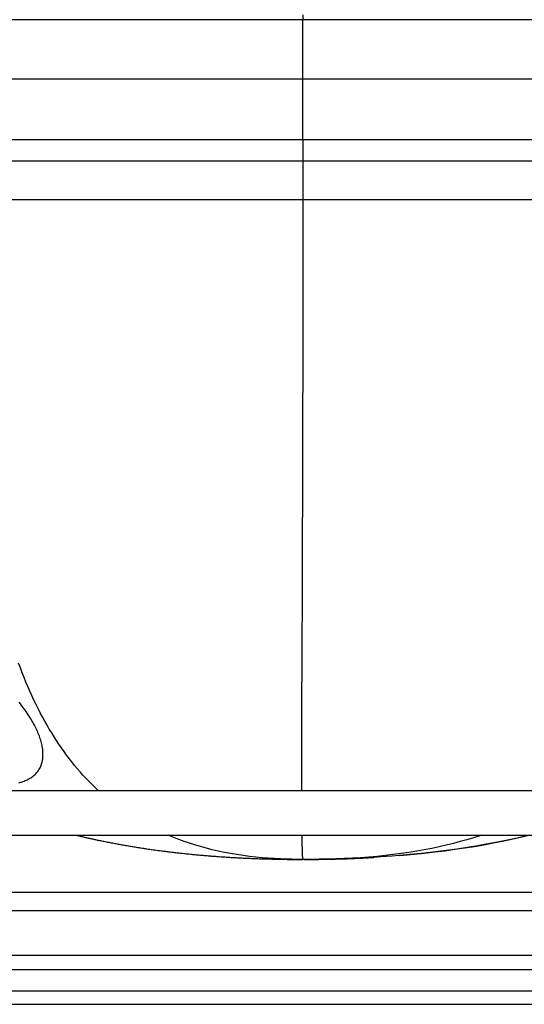
# Model space of a CAD drawing. Units: millimetres. Extents: x -1647 to 3379, y -968 to 3608.
# Drawn here: x 2400 to 2468, y 1764 to 1897 of the extents above; entities that cross this region are included whole.
import ezdxf

# ---------------------------------------------------------------- set-up
doc = ezdxf.new("R2010")
doc.units = ezdxf.units.MM
doc.header["$LTSCALE"] = 19.36
doc.layers.get('0').update_dxf_attribs({"linetype": 'CONTINUOUS'})

msp = doc.modelspace()

# ---------------------------------------------------------------- linework, layer by layer
at = {"color": 9, "linetype": 'Continuous'}
for p, q in [((2438.23, 1896.65), (2395.18, 1896.65)), ((2494.83, 1896.65), (2438.23, 1896.65)), ((2438.23, 1880.46), (2438.23, 1896.65)), ((2346.24, 1880.55), (2530.23, 1880.55)), ((2438.23, 1878.18), (2438.23, 1878.08)), ((2438.23, 1878.08), (2438.23, 1877.95)), ((2438.23, 1877.82), (2438.23, 1877.76)), ((2438.23, 1877.65), (2438.23, 1872.45)), ((2394.74, 1872.45), (2438.23, 1872.45)), ((2458.47, 1872.45), (2460.89, 1872.45)), ((2460.89, 1872.45), (2464.15, 1872.45)), ((2438.1, 1786.92), (2438.1, 1786.64)), ((2438.23, 1783.65), (2438.23, 1783.65)), ((2439.34, 1783.66), (2438.25, 1783.65)), ((2440.45, 1783.67), (2439.34, 1783.66)), ((2837.08, 1768.78), (2287.38, 1768.78))]:
    msp.add_line(p, q, dxfattribs=at)
at = {"color": 7, "linetype": 'Continuous'}
for p, q in [((2530.51, 1888.65), (2345.95, 1888.65)), ((2395.18, 1877.65), (2494.83, 1877.65)), ((2367.73, 1792.92), (2547.53, 1792.92)), ((2369.85, 1786.92), (2547.53, 1786.92)), ((2407.67, 1786.92), (2407.83, 1786.88)), ((2407.83, 1786.88), (2407.97, 1786.85)), ((2407.97, 1786.85), (2408.11, 1786.82)), ((2408.11, 1786.82), (2408.26, 1786.78)), ((2408.26, 1786.78), (2408.4, 1786.75)), ((2408.4, 1786.75), (2408.54, 1786.72)), ((2408.54, 1786.72), (2408.68, 1786.69)), ((2408.68, 1786.69), (2408.82, 1786.65)), ((2408.82, 1786.65), (2408.96, 1786.62)), ((2408.96, 1786.62), (2409.1, 1786.59)), ((2409.1, 1786.59), (2409.24, 1786.56)), ((2409.24, 1786.56), (2409.38, 1786.53)), ((2409.38, 1786.53), (2409.52, 1786.5)), ((2409.52, 1786.5), (2409.65, 1786.47)), ((2409.65, 1786.47), (2409.79, 1786.44)), ((2409.79, 1786.44), (2409.93, 1786.41)), ((2409.93, 1786.41), (2410.07, 1786.38)), ((2410.07, 1786.38), (2410.2, 1786.35)), ((2410.2, 1786.35), (2410.34, 1786.32)), ((2410.34, 1786.32), (2410.48, 1786.29)), ((2410.48, 1786.29), (2410.61, 1786.26)), ((2410.61, 1786.26), (2410.75, 1786.24)), ((2410.75, 1786.24), (2410.88, 1786.21)), ((2410.88, 1786.21), (2411.01, 1786.18)), ((2411.01, 1786.18), (2411.15, 1786.15)), ((2411.15, 1786.15), (2411.31, 1786.12)), ((2411.31, 1786.12), (2411.48, 1786.09)), ((2411.48, 1786.09), (2411.64, 1786.05)), ((2411.64, 1786.05), (2411.81, 1786.02)), ((2411.81, 1786.02), (2411.97, 1785.99)), ((2411.97, 1785.99), (2412.13, 1785.96)), ((2412.13, 1785.96), (2412.29, 1785.93)), ((2412.29, 1785.93), (2412.45, 1785.9)), ((2412.45, 1785.9), (2412.61, 1785.87)), ((2412.61, 1785.87), (2412.77, 1785.84)), ((2412.77, 1785.84), (2412.93, 1785.81)), ((2412.93, 1785.81), (2413.08, 1785.78)), ((2413.08, 1785.78), (2413.24, 1785.75)), ((2413.24, 1785.75), (2413.39, 1785.72)), ((2413.39, 1785.72), (2413.55, 1785.69)), ((2413.55, 1785.69), (2413.7, 1785.66)), ((2413.7, 1785.66), (2413.88, 1785.63)), ((2413.88, 1785.63), (2414.06, 1785.6)), ((2414.06, 1785.6), (2414.24, 1785.57)), ((2414.24, 1785.57), (2414.42, 1785.54)), ((2414.42, 1785.54), (2414.6, 1785.51)), ((2414.6, 1785.51), (2414.77, 1785.48)), ((2414.77, 1785.48), (2414.94, 1785.45)), ((2414.94, 1785.45), (2415.11, 1785.42)), ((2415.11, 1785.42), (2415.28, 1785.39)), ((2415.28, 1785.39), (2415.48, 1785.36)), ((2415.48, 1785.36), (2415.67, 1785.33)), ((2415.67, 1785.33), (2415.87, 1785.3)), ((2415.87, 1785.3), (2416.05, 1785.27)), ((2416.05, 1785.27), (2416.24, 1785.24)), ((2416.24, 1785.24), (2416.43, 1785.21)), ((2416.43, 1785.21), (2416.64, 1785.18)), ((2416.64, 1785.18), (2416.84, 1785.15)), ((2416.84, 1785.15), (2417.05, 1785.11)), ((2417.05, 1785.11), (2417.25, 1785.08)), ((2417.25, 1785.08), (2417.45, 1785.05)), ((2417.45, 1785.05), (2417.67, 1785.02)), ((2417.67, 1785.02), (2417.89, 1784.99)), ((2417.89, 1784.99), (2418.11, 1784.96)), ((2418.11, 1784.96), (2418.33, 1784.93)), ((2418.33, 1784.93), (2418.54, 1784.9)), ((2418.54, 1784.9), (2418.76, 1784.87)), ((2418.76, 1784.87), (2418.99, 1784.84)), ((2418.97, 1784.84), (2418.97, 1784.84)), ((2418.97, 1784.84), (2419, 1784.84)), ((2418.99, 1784.84), (2419.23, 1784.81)), ((2419.03, 1784.83), (2419.05, 1784.83)), ((2419.2, 1784.81), (2419.26, 1784.8)), ((2419.23, 1784.81), (2419.47, 1784.78)), ((2419.37, 1784.79), (2419.59, 1784.76)), ((2419.55, 1784.77), (2419.79, 1784.74)), ((2419.74, 1784.74), (2419.96, 1784.71)), ((2419.87, 1784.73), (2420.06, 1784.7)), ((2419.96, 1784.71), (2420.2, 1784.68)), ((2420.17, 1784.69), (2420.42, 1784.66)), ((2420.41, 1784.66), (2420.63, 1784.63)), ((2420.42, 1784.66), (2420.66, 1784.63)), ((2420.63, 1784.63), (2420.84, 1784.61)), ((2420.66, 1784.63), (2420.91, 1784.6)), ((2420.84, 1784.61), (2421.02, 1784.59)), ((2420.91, 1784.6), (2421.15, 1784.57)), ((2421.02, 1784.59), (2421.21, 1784.56)), ((2421.15, 1784.57), (2421.39, 1784.54)), ((2421.35, 1784.55), (2421.61, 1784.52)), ((2421.39, 1784.54), (2421.57, 1784.52)), ((2421.57, 1784.52), (2421.75, 1784.5)), ((2421.61, 1784.52), (2421.87, 1784.49)), ((2421.75, 1784.5), (2421.94, 1784.48)), ((2421.87, 1784.49), (2422.12, 1784.46)), ((2422.09, 1784.47), (2422.35, 1784.44)), ((2422.3, 1784.44), (2422.5, 1784.42)), ((2422.35, 1784.44), (2422.54, 1784.42)), ((2422.5, 1784.42), (2422.75, 1784.4)), ((2422.75, 1784.4), (2422.92, 1784.38)), ((2422.75, 1784.4), (2422.9, 1784.38)), ((2422.9, 1784.38), (2423.15, 1784.36)), ((2423.11, 1784.36), (2423.38, 1784.33)), ((2423.15, 1784.36), (2423.33, 1784.34)), ((2423.33, 1784.34), (2423.53, 1784.32)), ((2423.38, 1784.33), (2423.51, 1784.32)), ((2423.51, 1784.32), (2423.77, 1784.3)), ((2423.69, 1784.3), (2423.97, 1784.28)), ((2423.9, 1784.28), (2424.18, 1784.26)), ((2424.08, 1784.27), (2424.36, 1784.24)), ((2424.29, 1784.25), (2424.54, 1784.22)), ((2424.47, 1784.23), (2424.63, 1784.22)), ((2424.61, 1784.22), (2424.82, 1784.2)), ((2424.63, 1784.22), (2424.8, 1784.2)), ((2424.8, 1784.2), (2425.05, 1784.18)), ((2424.96, 1784.19), (2425.12, 1784.17)), ((2425.1, 1784.18), (2425.35, 1784.16)), ((2425.12, 1784.17), (2425.26, 1784.16)), ((2425.26, 1784.16), (2425.52, 1784.14)), ((2425.5, 1784.14), (2425.73, 1784.12)), ((2425.52, 1784.14), (2425.66, 1784.13)), ((2425.66, 1784.13), (2425.85, 1784.12)), ((2425.81, 1784.12), (2426.1, 1784.1)), ((2425.87, 1784.11), (2425.9, 1784.11)), ((2426.01, 1784.1), (2426.31, 1784.08)), ((2426.25, 1784.08), (2426.46, 1784.07)), ((2426.44, 1784.07), (2426.49, 1784.07)), ((2426.46, 1784.07), (2426.67, 1784.05)), ((2426.65, 1784.05), (2426.72, 1784.05)), ((2426.67, 1784.05), (2426.86, 1784.04)), ((2426.85, 1784.04), (2426.89, 1784.04)), ((2426.86, 1784.04), (2427.09, 1784.02)), ((2427.06, 1784.03), (2427.28, 1784.01)), ((2427.23, 1784.01), (2427.42, 1784)), ((2427.32, 1784.01), (2427.39, 1784)), ((2427.42, 1784), (2427.63, 1783.99)), ((2427.57, 1783.99), (2427.78, 1783.98)), ((2427.66, 1783.98), (2427.68, 1783.98)), ((2427.74, 1783.98), (2427.95, 1783.97)), ((2427.91, 1783.97), (2428.12, 1783.95)), ((2428.06, 1783.96), (2428.27, 1783.95)), ((2428.13, 1783.95), (2428.17, 1783.95)), ((2428.21, 1783.95), (2428.39, 1783.94)), ((2428.28, 1783.94), (2428.3, 1783.94)), ((2428.39, 1783.94), (2428.46, 1783.93)), ((2428.43, 1783.94), (2428.62, 1783.92)), ((2428.58, 1783.93), (2428.75, 1783.92)), ((2428.63, 1783.92), (2428.65, 1783.92)), ((2428.7, 1783.92), (2428.87, 1783.91)), ((2428.85, 1783.91), (2429.06, 1783.9)), ((2429.03, 1783.9), (2429.19, 1783.89)), ((2429.16, 1783.89), (2429.33, 1783.88)), ((2429.29, 1783.89), (2429.49, 1783.88)), ((2429.36, 1783.88), (2429.38, 1783.88)), ((2429.48, 1783.88), (2429.69, 1783.87)), ((2429.54, 1783.87), (2429.56, 1783.87)), ((2429.66, 1783.87), (2429.84, 1783.86)), ((2429.82, 1783.86), (2430.07, 1783.85)), ((2429.88, 1783.86), (2429.89, 1783.86)), ((2430.05, 1783.85), (2430.23, 1783.84)), ((2430.21, 1783.84), (2430.48, 1783.83)), ((2430.24, 1783.84), (2430.26, 1783.84)), ((2430.27, 1783.84), (2430.28, 1783.84)), ((2430.3, 1783.84), (2430.31, 1783.83)), ((2430.48, 1783.83), (2430.69, 1783.82)), ((2430.68, 1783.82), (2430.89, 1783.81)), ((2430.7, 1783.82), (2430.71, 1783.82)), ((2430.72, 1783.82), (2430.74, 1783.82)), ((2430.87, 1783.81), (2431.1, 1783.8)), ((2431.1, 1783.8), (2431.35, 1783.79)), ((2431.1, 1783.8), (2431.11, 1783.8)), ((2431.13, 1783.8), (2431.14, 1783.8)), ((2431.15, 1783.8), (2431.17, 1783.8)), ((2431.18, 1783.8), (2431.19, 1783.8)), ((2431.34, 1783.79), (2431.6, 1783.78)), ((2431.37, 1783.79), (2431.39, 1783.79)), ((2431.4, 1783.79), (2431.41, 1783.79)), ((2431.42, 1783.79), (2431.44, 1783.79)), ((2431.59, 1783.78), (2431.8, 1783.77)), ((2431.62, 1783.78), (2431.63, 1783.78)), ((2431.77, 1783.77), (2431.99, 1783.76)), ((2431.82, 1783.77), (2431.82, 1783.77)), ((2431.97, 1783.77), (2432.19, 1783.76)), ((2432.01, 1783.76), (2432.02, 1783.76)), ((2432.17, 1783.76), (2432.39, 1783.75)), ((2432.24, 1783.76), (2432.25, 1783.76)), ((2432.37, 1783.75), (2432.6, 1783.74)), ((2432.41, 1783.75), (2432.41, 1783.75)), ((2432.43, 1783.75), (2432.44, 1783.75)), ((2432.6, 1783.74), (2432.84, 1783.74)), ((2432.63, 1783.74), (2432.64, 1783.74)), ((2432.69, 1783.74), (2432.7, 1783.74)), ((2432.82, 1783.74), (2433.07, 1783.73)), ((2432.86, 1783.74), (2432.87, 1783.73)), ((2432.92, 1783.73), (2432.93, 1783.73)), ((2433.05, 1783.73), (2433.27, 1783.72)), ((2433.09, 1783.73), (2433.1, 1783.73)), ((2433.26, 1783.72), (2433.47, 1783.72)), ((2433.29, 1783.72), (2433.3, 1783.72)), ((2433.46, 1783.72), (2433.68, 1783.71)), ((2433.49, 1783.72), (2433.51, 1783.72)), ((2433.52, 1783.72), (2433.54, 1783.72)), ((2433.66, 1783.71), (2433.89, 1783.71)), ((2433.73, 1783.71), (2433.74, 1783.71)), ((2433.87, 1783.71), (2434.09, 1783.7)), ((2433.94, 1783.7), (2433.95, 1783.7)), ((2434.08, 1783.7), (2434.33, 1783.7)), ((2434.11, 1783.7), (2434.13, 1783.7)), ((2434.14, 1783.7), (2434.16, 1783.7)), ((2434.31, 1783.7), (2434.54, 1783.69)), ((2434.52, 1783.69), (2434.75, 1783.69)), ((2434.59, 1783.69), (2434.6, 1783.69)), ((2434.73, 1783.69), (2434.99, 1783.68)), ((2434.98, 1783.68), (2435.26, 1783.68)), ((2435.01, 1783.68), (2435.02, 1783.68)), ((2435.04, 1783.68), (2435.05, 1783.68)), ((2435.07, 1783.68), (2435.07, 1783.68)), ((2435.1, 1783.68), (2435.11, 1783.68)), ((2435.25, 1783.68), (2435.47, 1783.67)), ((2435.46, 1783.67), (2435.65, 1783.67)), ((2435.64, 1783.67), (2435.89, 1783.67)), ((2435.67, 1783.67), (2435.68, 1783.67)), ((2435.74, 1783.67), (2435.74, 1783.67)), ((2435.89, 1783.67), (2436.14, 1783.66)), ((2435.92, 1783.67), (2435.93, 1783.67)), ((2435.98, 1783.67), (2435.99, 1783.67)), ((2436.13, 1783.66), (2436.32, 1783.66)), ((2436.16, 1783.66), (2436.17, 1783.66)), ((2436.31, 1783.66), (2436.54, 1783.66)), ((2436.35, 1783.66), (2436.36, 1783.66)), ((2436.37, 1783.66), (2436.39, 1783.66)), ((2436.53, 1783.66), (2436.75, 1783.66)), ((2436.56, 1783.66), (2436.57, 1783.66)), ((2436.74, 1783.66), (2436.97, 1783.66)), ((2436.77, 1783.66), (2436.78, 1783.66)), ((2436.81, 1783.66), (2436.81, 1783.66)), ((2436.96, 1783.66), (2437.2, 1783.65)), ((2436.99, 1783.66), (2437, 1783.66)), ((2437.05, 1783.66), (2437.05, 1783.66)), ((2437.33, 1783.65), (2437.58, 1783.65)), ((2437.36, 1783.65), (2437.37, 1783.65)), ((2437.57, 1783.65), (2437.83, 1783.65)), ((2437.61, 1783.65), (2437.61, 1783.65)), ((2437.63, 1783.65), (2437.64, 1783.65)), ((2437.82, 1783.65), (2438.04, 1783.65)), ((2438.03, 1783.65), (2438.26, 1783.65)), ((2438.07, 1783.65), (2438.08, 1783.65)), ((2438.42, 1783.65), (2438.23, 1783.65)), ((2438.39, 1783.65), (2438.26, 1783.65)), ((2438.41, 1783.65), (2438.68, 1783.65)), ((2438.44, 1783.65), (2438.49, 1783.65)), ((2438.67, 1783.65), (2438.86, 1783.65)), ((2438.85, 1783.65), (2439.04, 1783.65)), ((2438.86, 1783.65), (2438.9, 1783.65)), ((2439.03, 1783.65), (2439.14, 1783.65)), ((2439.12, 1783.65), (2439.23, 1783.65)), ((2439.21, 1783.65), (2439.43, 1783.66)), ((2439.25, 1783.65), (2439.28, 1783.65)), ((2439.34, 1783.66), (2439.53, 1783.66)), ((2439.52, 1783.66), (2439.63, 1783.66)), ((2439.53, 1783.66), (2439.54, 1783.66)), ((2439.62, 1783.66), (2439.73, 1783.66)), ((2439.72, 1783.66), (2439.84, 1783.66)), ((2439.75, 1783.66), (2439.94, 1783.66)), ((2439.93, 1783.66), (2440.05, 1783.66)), ((2440.03, 1783.66), (2440.16, 1783.66)), ((2440.15, 1783.66), (2440.26, 1783.66)), ((2440.24, 1783.66), (2440.37, 1783.66)), ((2440.37, 1783.66), (2440.48, 1783.67)), ((2440.46, 1783.67), (2440.59, 1783.67)), ((2440.58, 1783.67), (2440.7, 1783.67)), ((2440.61, 1783.67), (2440.82, 1783.67)), ((2440.79, 1783.67), (2440.93, 1783.67)), ((2440.91, 1783.67), (2441.04, 1783.67)), ((2441.03, 1783.67), (2441.16, 1783.68)), ((2441.12, 1783.68), (2441.27, 1783.68)), ((2441.25, 1783.68), (2441.39, 1783.68)), ((2441.36, 1783.68), (2441.5, 1783.68)), ((2441.48, 1783.68), (2441.62, 1783.68)), ((2441.6, 1783.68), (2441.74, 1783.69)), ((2441.72, 1783.69), (2441.86, 1783.69)), ((2441.83, 1783.69), (2441.98, 1783.69)), ((2441.96, 1783.69), (2442.1, 1783.69)), ((2442.07, 1783.69), (2442.22, 1783.7)), ((2442.19, 1783.7), (2442.34, 1783.7)), ((2442.31, 1783.7), (2442.46, 1783.7)), ((2442.42, 1783.7), (2442.58, 1783.7)), ((2442.56, 1783.7), (2442.7, 1783.71)), ((2442.68, 1783.71), (2442.82, 1783.71)), ((2442.8, 1783.71), (2442.95, 1783.71)), ((2442.85, 1783.71), (2443.07, 1783.72)), ((2443.05, 1783.72), (2443.19, 1783.72)), ((2443.17, 1783.72), (2443.32, 1783.72)), ((2443.22, 1783.72), (2443.44, 1783.73)), ((2443.42, 1783.73), (2443.56, 1783.73)), ((2443.53, 1783.73), (2443.69, 1783.74)), ((2443.67, 1783.74), (2443.81, 1783.74)), ((2443.78, 1783.74), (2443.94, 1783.74)), ((2443.92, 1783.74), (2444.06, 1783.75)), ((2444.03, 1783.75), (2444.19, 1783.75)), ((2444.17, 1783.75), (2444.26, 1783.76)), ((2444.25, 1783.75), (2444.44, 1783.76)), ((2444.42, 1783.76), (2444.57, 1783.77)), ((2444.47, 1783.76), (2444.7, 1783.77)), ((2444.67, 1783.77), (2444.83, 1783.78)), ((2444.8, 1783.78), (2444.96, 1783.78)), ((2444.94, 1783.78), (2445.09, 1783.79)), ((2445.05, 1783.79), (2445.22, 1783.79)), ((2445.19, 1783.79), (2445.35, 1783.8)), ((2445.32, 1783.8), (2445.49, 1783.8)), ((2445.45, 1783.8), (2445.62, 1783.81)), ((2445.59, 1783.81), (2445.75, 1783.82)), ((2445.72, 1783.81), (2445.89, 1783.82)), ((2445.85, 1783.82), (2446.03, 1783.83)), ((2445.98, 1783.83), (2446.17, 1783.83)), ((2446.15, 1783.83), (2446.27, 1783.84)), ((2446.27, 1783.84), (2447.25, 1783.89)), ((2446.45, 1783.85), (2446.27, 1783.84)), ((2447.78, 1783.92), (2447.25, 1783.89)), ((2322.48, 1764.15), (2802.48, 1764.15))]:
    msp.add_line(p, q, dxfattribs=at)
at = {"color": 2, "linetype": 'Continuous'}
for p, q in [((2800.83, 1779.22), (2338.39, 1779.22)), ((2800.79, 1779.2), (2338.43, 1779.2))]:
    msp.add_line(p, q, dxfattribs=at)
at = {"color": 6, "linetype": 'Continuous'}
for p, q in [((2349.59, 1776.77), (2789.59, 1776.77)), ((2349.59, 1770.77), (2789.59, 1770.77)), ((2847.23, 1765.9), (2277.23, 1765.9))]:
    msp.add_line(p, q, dxfattribs=at)
at = {"color": 9, "linetype": 'Continuous'}
for points in [[(2438.23, 1897.31), (2438.23, 1896.65)], [(2438.23, 1880.46), (2438.23, 1880.37), (2438.23, 1880.28), (2438.23, 1880.19), (2438.23, 1880.1)], [(2438.23, 1880.1), (2438.23, 1879.92), (2438.23, 1879.84), (2438.23, 1879.75), (2438.23, 1879.66), (2438.23, 1879.58)], [(2438.23, 1879.58), (2438.23, 1879.41), (2438.23, 1879.33), (2438.23, 1879.25), (2438.23, 1879.17)], [(2438.23, 1879.17), (2438.23, 1879.02), (2438.23, 1878.94), (2438.23, 1878.87)], [(2438.23, 1878.87), (2438.23, 1878.73), (2438.23, 1878.66), (2438.23, 1878.59)], [(2438.23, 1878.59), (2438.23, 1878.46), (2438.23, 1878.4), (2438.23, 1878.34), (2438.23, 1878.29), (2438.23, 1878.23), (2438.23, 1878.18)], [(2438.23, 1877.95), (2438.23, 1877.85), (2438.23, 1877.82)], [(2438.23, 1877.76), (2438.23, 1877.72), (2438.23, 1877.7), (2438.23, 1877.69), (2438.23, 1877.67), (2438.23, 1877.66), (2438.23, 1877.66), (2438.23, 1877.65), (2438.23, 1877.65)], [(2438.23, 1872.45), (2438.23, 1870.2), (2438.23, 1868.01), (2438.23, 1865.89), (2438.23, 1863.82), (2438.23, 1861.81), (2438.23, 1859.85), (2438.23, 1857.93), (2438.23, 1856.07), (2438.23, 1854.24), (2438.22, 1852.46), (2438.22, 1850.71), (2438.22, 1849), (2438.22, 1847.31), (2438.21, 1845.65), (2438.21, 1844.02), (2438.21, 1842.41), (2438.2, 1840.82), (2438.2, 1839.25), (2438.2, 1837.71), (2438.19, 1836.19), (2438.19, 1834.69), (2438.19, 1833.22), (2438.18, 1831.77), (2438.18, 1830.37), (2438.17, 1829), (2438.17, 1827.66), (2438.16, 1826.38), (2438.16, 1825.14), (2438.16, 1823.96), (2438.15, 1822.82), (2438.15, 1821.73), (2438.14, 1820.7), (2438.14, 1819.7), (2438.14, 1818.73), (2438.13, 1817.81), (2438.13, 1816.91), (2438.13, 1816.04), (2438.12, 1815.2), (2438.12, 1814.37), (2438.11, 1813.57), (2438.11, 1812.79), (2438.11, 1812.02), (2438.1, 1811.28), (2438.1, 1810.56)], [(2438.23, 1872.45), (2448.04, 1872.45), (2449.36, 1872.45), (2450.67, 1872.45), (2451.98, 1872.45), (2453.29, 1872.45), (2454.6, 1872.45), (2455.92, 1872.45), (2457.2, 1872.45), (2458.47, 1872.45)], [(2464.15, 1872.45), (2465.14, 1872.45), (2466.07, 1872.45), (2466.97, 1872.45), (2467.84, 1872.45)], [(2467.84, 1872.45), (2470.97, 1872.45), (2471.68, 1872.45), (2476.73, 1872.45)], [(2410.71, 1792.92), (2410.65, 1792.97), (2410.24, 1793.36), (2409.83, 1793.76), (2409.43, 1794.17), (2409.04, 1794.58), (2408.65, 1795), (2408.27, 1795.43), (2407.89, 1795.87), (2407.53, 1796.31), (2407.16, 1796.76), (2406.8, 1797.22), (2406.45, 1797.69), (2406.11, 1798.17), (2405.76, 1798.65), (2405.43, 1799.14), (2405.1, 1799.64), (2404.77, 1800.15), (2404.45, 1800.67), (2404.13, 1801.2), (2403.82, 1801.73), (2403.51, 1802.27), (2403.21, 1802.82), (2402.92, 1803.38), (2402.63, 1803.94), (2402.34, 1804.52), (2402.06, 1805.1), (2401.79, 1805.69), (2401.52, 1806.29), (2401.25, 1806.9), (2400.99, 1807.51), (2400.74, 1808.14), (2400.49, 1808.77), (2400.24, 1809.41), (2400, 1810.06)], [(2438.1, 1810.56), (2438.09, 1809.16), (2438.09, 1808.5), (2438.09, 1807.84), (2438.08, 1807.2), (2438.08, 1806.58), (2438.08, 1805.98), (2438.07, 1805.39), (2438.07, 1804.24)], [(2400.02, 1793.99), (2400.17, 1794.02), (2400.31, 1794.06), (2400.46, 1794.11), (2400.6, 1794.15), (2400.74, 1794.2), (2400.88, 1794.25), (2401.01, 1794.31), (2401.15, 1794.37), (2401.28, 1794.43), (2401.41, 1794.5), (2401.53, 1794.57), (2401.65, 1794.65), (2401.77, 1794.73), (2401.89, 1794.81), (2402, 1794.89), (2402.11, 1794.98), (2402.21, 1795.08), (2402.31, 1795.18), (2402.41, 1795.28), (2402.5, 1795.38), (2402.58, 1795.49), (2402.67, 1795.6), (2402.74, 1795.72), (2402.81, 1795.83), (2402.88, 1795.96), (2402.94, 1796.08), (2403, 1796.21), (2403.05, 1796.34), (2403.1, 1796.48), (2403.14, 1796.61), (2403.17, 1796.75), (2403.21, 1796.9), (2403.23, 1797.04), (2403.25, 1797.19), (2403.27, 1797.35), (2403.28, 1797.5), (2403.28, 1797.66), (2403.28, 1797.81), (2403.28, 1797.97), (2403.27, 1798.14), (2403.26, 1798.3), (2403.24, 1798.47), (2403.21, 1798.64), (2403.18, 1798.81), (2403.15, 1798.98), (2403.11, 1799.16), (2403.07, 1799.33), (2403.02, 1799.51), (2402.97, 1799.69), (2402.92, 1799.87), (2402.86, 1800.05), (2402.79, 1800.23), (2402.72, 1800.41), (2402.65, 1800.6), (2402.57, 1800.78), (2402.49, 1800.97), (2402.4, 1801.16), (2402.31, 1801.35), (2402.22, 1801.54), (2402.12, 1801.73), (2402.02, 1801.93), (2401.91, 1802.12), (2401.8, 1802.32), (2401.68, 1802.52), (2401.56, 1802.72), (2401.43, 1802.92), (2401.3, 1803.12), (2401.16, 1803.33), (2401.02, 1803.54), (2400.88, 1803.74), (2400.72, 1803.95), (2400.57, 1804.16), (2400.41, 1804.37), (2400.25, 1804.59), (2400.08, 1804.8)], [(2438.07, 1804.24), (2438.06, 1803.69), (2438.06, 1803.15), (2438.06, 1802.62), (2438.06, 1802.11), (2438.05, 1801.6), (2438.05, 1801.1), (2438.05, 1800.62), (2438.05, 1800.14), (2438.05, 1799.67), (2438.05, 1799.21), (2438.04, 1798.76), (2438.04, 1798.32), (2438.04, 1797.88), (2438.04, 1797.45), (2438.04, 1797.03), (2438.04, 1796.62), (2438.04, 1796.21), (2438.04, 1795.81), (2438.04, 1795.42), (2438.04, 1795.03), (2438.04, 1794.64), (2438.04, 1794.26), (2438.04, 1793.89), (2438.04, 1793.52), (2438.04, 1793.16), (2438.04, 1792.92)], [(2438.23, 1783.65), (2437.52, 1783.66), (2436.78, 1783.67), (2436.02, 1783.69), (2435.23, 1783.71), (2434.42, 1783.76), (2433.59, 1783.81), (2432.76, 1783.88), (2431.91, 1783.96), (2431.06, 1784.05), (2430.22, 1784.17), (2429.37, 1784.29), (2428.52, 1784.44), (2427.69, 1784.59), (2426.86, 1784.77), (2426.05, 1784.96), (2425.26, 1785.16), (2424.49, 1785.37), (2423.73, 1785.6), (2422.99, 1785.83), (2422.28, 1786.08), (2421.57, 1786.33), (2420.88, 1786.6), (2420.21, 1786.88), (2420.1, 1786.92)], [(2438.1, 1786.64), (2438.1, 1786.38), (2438.11, 1786.14), (2438.11, 1785.9), (2438.12, 1785.67), (2438.12, 1785.44), (2438.13, 1785.23), (2438.13, 1785.03), (2438.14, 1784.85), (2438.15, 1784.67), (2438.15, 1784.51), (2438.16, 1784.37), (2438.16, 1784.24), (2438.17, 1784.12), (2438.18, 1784.02), (2438.18, 1783.93), (2438.19, 1783.85), (2438.2, 1783.79), (2438.2, 1783.74), (2438.21, 1783.71), (2438.21, 1783.68)], [(2462.34, 1786.92), (2462.05, 1786.82), (2461.19, 1786.55), (2460.31, 1786.29), (2459.41, 1786.04), (2458.49, 1785.79), (2457.54, 1785.56), (2456.57, 1785.34), (2455.58, 1785.13), (2454.58, 1784.93), (2453.56, 1784.75), (2452.51, 1784.58), (2451.46, 1784.43), (2450.39, 1784.29), (2449.31, 1784.17), (2448.22, 1784.06), (2447.12, 1783.97), (2446.01, 1783.88), (2444.9, 1783.82), (2443.79, 1783.76), (2442.67, 1783.72), (2441.56, 1783.69), (2440.45, 1783.67)], [(2438.21, 1783.68), (2438.22, 1783.66), (2438.23, 1783.65)]]:
    msp.add_lwpolyline(points, dxfattribs=at)
at = {"color": 7, "linetype": 'Continuous'}
for points in [[(2407.67, 1786.92), (2407.88, 1786.87), (2409.17, 1786.58), (2410.49, 1786.29), (2411.83, 1786.02), (2413.2, 1785.75), (2414.6, 1785.51), (2416.02, 1785.27), (2417.46, 1785.05), (2418.92, 1784.85), (2418.97, 1784.84)], [(2468.79, 1786.92), (2468.33, 1786.81), (2467.07, 1786.53), (2465.77, 1786.25), (2464.45, 1785.98), (2463.11, 1785.73), (2461.75, 1785.49), (2460.36, 1785.26), (2458.96, 1785.04), (2457.54, 1784.85), (2456.1, 1784.66), (2454.65, 1784.49), (2453.19, 1784.34), (2451.72, 1784.21), (2451.22, 1784.16)], [(2451.22, 1784.16), (2451.78, 1784.21), (2453.2, 1784.34), (2454.6, 1784.49), (2455.99, 1784.65), (2457.35, 1784.82), (2458.69, 1785.01), (2460.02, 1785.2), (2461.32, 1785.41), (2462.6, 1785.63), (2463.86, 1785.87), (2465.1, 1786.11), (2466.33, 1786.36), (2467.53, 1786.63), (2468.71, 1786.9), (2468.79, 1786.92)], [(2419.01, 1784.84), (2419.01, 1784.84), (2419.02, 1784.84)], [(2428.39, 1783.94), (2428.4, 1783.94), (2428.42, 1783.94)], [(2432.65, 1783.74), (2432.66, 1783.74), (2432.67, 1783.74)], [(2433.9, 1783.71), (2433.91, 1783.71), (2433.92, 1783.71)], [(2434.34, 1783.7), (2434.35, 1783.7), (2434.36, 1783.69)], [(2434.38, 1783.69), (2434.38, 1783.69), (2434.39, 1783.69)], [(2434.56, 1783.69), (2434.56, 1783.69), (2434.57, 1783.69)], [(2434.76, 1783.69), (2434.77, 1783.69), (2434.77, 1783.69), (2434.78, 1783.69)], [(2434.79, 1783.69), (2434.8, 1783.69), (2434.8, 1783.69)], [(2434.83, 1783.69), (2434.83, 1783.69), (2434.84, 1783.69)], [(2435.7, 1783.67), (2435.71, 1783.67), (2435.72, 1783.67)], [(2435.95, 1783.67), (2435.95, 1783.67), (2435.96, 1783.67)], [(2437.02, 1783.66), (2437.02, 1783.66), (2437.03, 1783.66)], [(2437.13, 1783.66), (2437.13, 1783.66), (2437.13, 1783.66), (2437.14, 1783.66), (2437.14, 1783.66), (2437.34, 1783.65)], [(2437.42, 1783.65), (2437.42, 1783.65), (2437.43, 1783.65)], [(2446.45, 1783.85), (2446.59, 1783.85), (2446.73, 1783.86), (2446.88, 1783.87), (2447.02, 1783.88), (2447.17, 1783.89), (2447.32, 1783.89), (2447.47, 1783.9), (2447.63, 1783.91), (2447.78, 1783.92)], [(2451.22, 1784.16), (2450.24, 1784.08), (2448.75, 1783.98), (2447.78, 1783.92)]]:
    msp.add_lwpolyline(points, dxfattribs=at)

doc.saveas('drawing.dxf')
